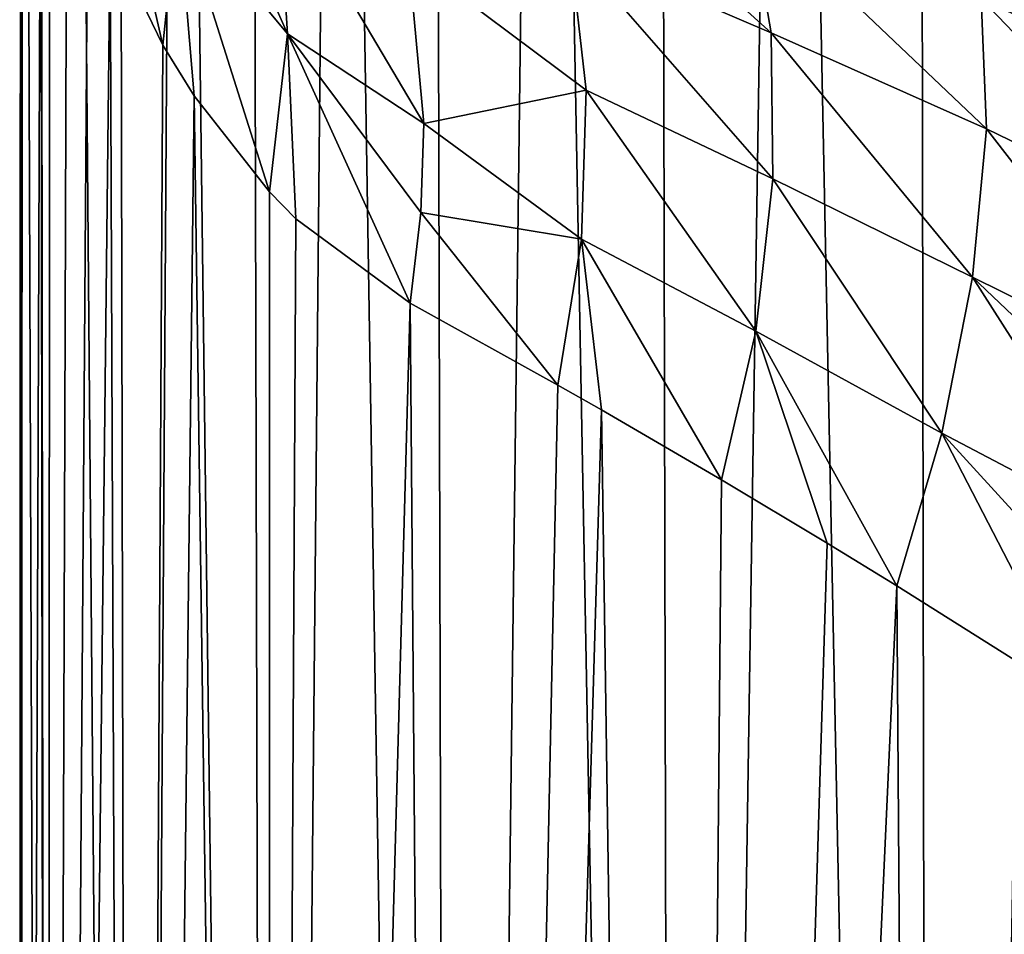
# Model space of a CAD drawing. Units: millimetres. Extents: x -75 to -27, y 403 to 529.
# Drawn here: x -70 to -57, y 464 to 475 of the extents above; entities that cross this region are included whole.
import ezdxf

# ---------------------------------------------------------------- set-up
doc = ezdxf.new("R2010")
doc.units = ezdxf.units.MM
doc.header["$LTSCALE"] = 65.185185
for name, color, linetype in [('76', 7, 'CONTINUOUS'), ('77', 7, 'CONTINUOUS'), ('78', 7, 'CONTINUOUS')]:
    doc.layers.add(name, color=color, linetype=linetype)

msp = doc.modelspace()

# ---------------------------------------------------------------- linework, layer by layer
at = {"layer": '76', "linetype": 'Continuous'}
for points in [[(-69.821, 497.12, -103.85), (-69.821, 481.841, -103.85), (-69.833, 406.8, -104.5), (-69.821, 497.12, -103.85)], [(-69.793, 497.12, -105.718), (-69.821, 497.12, -103.85), (-69.833, 406.8, -104.5), (-69.793, 497.12, -105.718)], [(-69.475, 406.8, -108.133), (-69.793, 497.12, -105.718), (-69.833, 406.8, -104.5), (-69.475, 406.8, -108.133)], [(-69.577, 497.12, -107.573), (-69.793, 497.12, -105.718), (-69.475, 406.8, -108.133), (-69.577, 497.12, -107.573)], [(-69.177, 497.12, -109.398), (-69.577, 497.12, -107.573), (-69.475, 406.8, -108.133), (-69.177, 497.12, -109.398)], [(-68.415, 406.8, -111.626), (-69.177, 497.12, -109.398), (-69.475, 406.8, -108.133), (-68.415, 406.8, -111.626)], [(-68.596, 497.12, -111.173), (-69.177, 497.12, -109.398), (-68.415, 406.8, -111.626), (-68.596, 497.12, -111.173)], [(-67.84, 497.12, -112.881), (-68.596, 497.12, -111.173), (-68.415, 406.8, -111.626), (-67.84, 497.12, -112.881)], [(-66.695, 406.8, -114.845), (-67.84, 497.12, -112.881), (-68.415, 406.8, -111.626), (-66.695, 406.8, -114.845)], [(-66.917, 497.12, -114.505), (-67.84, 497.12, -112.881), (-66.695, 406.8, -114.845), (-66.917, 497.12, -114.505)], [(-65.835, 497.12, -116.028), (-66.917, 497.12, -114.505), (-66.695, 406.8, -114.845), (-65.835, 497.12, -116.028)], [(-64.379, 406.8, -117.666), (-65.835, 497.12, -116.028), (-66.695, 406.8, -114.845), (-64.379, 406.8, -117.666)], [(-64.607, 497.12, -117.435), (-65.835, 497.12, -116.028), (-64.379, 406.8, -117.666), (-64.607, 497.12, -117.435)], [(-63.244, 497.12, -118.711), (-64.607, 497.12, -117.435), (-64.379, 406.8, -117.666), (-63.244, 497.12, -118.711)], [(-61.558, 406.8, -119.982), (-63.244, 497.12, -118.711), (-64.379, 406.8, -117.666), (-61.558, 406.8, -119.982)], [(-61.759, 497.12, -119.845), (-63.244, 497.12, -118.711), (-61.558, 406.8, -119.982), (-61.759, 497.12, -119.845)], [(-60.169, 497.12, -120.825), (-61.759, 497.12, -119.845), (-61.558, 406.8, -119.982), (-60.169, 497.12, -120.825)], [(-58.338, 406.8, -121.703), (-60.169, 497.12, -120.825), (-61.558, 406.8, -119.982), (-58.338, 406.8, -121.703)], [(-58.488, 497.12, -121.64), (-60.169, 497.12, -120.825), (-58.338, 406.8, -121.703), (-58.488, 497.12, -121.64)], [(-56.734, 497.12, -122.282), (-58.488, 497.12, -121.64), (-58.338, 406.8, -121.703), (-56.734, 497.12, -122.282)], [(-54.845, 406.8, -122.762), (-56.734, 497.12, -122.282), (-58.338, 406.8, -121.703), (-54.845, 406.8, -122.762)], [(-69.833, 406.8, -104.5), (-69.821, 481.841, -103.85), (-69.567, 479.506, -101.367), (-69.833, 406.8, -104.5)], [(-69.475, 406.8, -100.867), (-69.833, 406.8, -104.5), (-69.567, 479.506, -101.367), (-69.475, 406.8, -100.867)], [(-69.458, 478.967, -100.784), (-69.475, 406.8, -100.867), (-69.567, 479.506, -101.367), (-69.458, 478.967, -100.784)], [(-68.974, 477.251, -98.912), (-69.475, 406.8, -100.867), (-69.458, 478.967, -100.784), (-68.974, 477.251, -98.912)], [(-68.694, 476.517, -98.089), (-69.475, 406.8, -100.867), (-68.974, 477.251, -98.912), (-68.694, 476.517, -98.089)], [(-68.415, 406.8, -97.374), (-69.475, 406.8, -100.867), (-68.694, 476.517, -98.089), (-68.415, 406.8, -97.374)], [(-68.026, 475.144, -96.498), (-68.415, 406.8, -97.374), (-68.694, 476.517, -98.089), (-68.026, 475.144, -96.498)], [(-67.634, 474.505, -95.722), (-68.415, 406.8, -97.374), (-68.026, 475.144, -96.498), (-67.634, 474.505, -95.722)], [(-66.695, 406.8, -94.155), (-68.415, 406.8, -97.374), (-67.634, 474.505, -95.722), (-66.695, 406.8, -94.155)], [(-66.684, 473.292, -94.139), (-66.695, 406.8, -94.155), (-67.634, 474.505, -95.722), (-66.684, 473.292, -94.139)], [(-66.349, 472.953, -93.656), (-66.695, 406.8, -94.155), (-66.684, 473.292, -94.139), (-66.349, 472.953, -93.656)], [(-64.907, 471.888, -91.883), (-66.695, 406.8, -94.155), (-66.349, 472.953, -93.656), (-64.907, 471.888, -91.883)], [(-64.379, 406.8, -91.334), (-66.695, 406.8, -94.155), (-64.907, 471.888, -91.883), (-64.379, 406.8, -91.334)], [(-63.047, 470.854, -90.124), (-64.379, 406.8, -91.334), (-64.907, 471.888, -91.883), (-63.047, 470.854, -90.124)], [(-62.498, 470.542, -89.69), (-64.379, 406.8, -91.334), (-63.047, 470.854, -90.124), (-62.498, 470.542, -89.69)], [(-61.558, 406.8, -89.018), (-64.379, 406.8, -91.334), (-62.498, 470.542, -89.69), (-61.558, 406.8, -89.018)], [(-60.983, 469.66, -88.649), (-61.558, 406.8, -89.018), (-62.498, 470.542, -89.69), (-60.983, 469.66, -88.649)], [(-59.652, 468.863, -87.902), (-61.558, 406.8, -89.018), (-60.983, 469.66, -88.649), (-59.652, 468.863, -87.902)], [(-58.771, 468.325, -87.483), (-61.558, 406.8, -89.018), (-59.652, 468.863, -87.902), (-58.771, 468.325, -87.483)], [(-58.338, 406.8, -87.297), (-61.558, 406.8, -89.018), (-58.771, 468.325, -87.483), (-58.338, 406.8, -87.297)], [(-56.456, 466.864, -86.634), (-58.338, 406.8, -87.297), (-58.771, 468.325, -87.483), (-56.456, 466.864, -86.634)], [(-54.845, 406.8, -86.238), (-58.338, 406.8, -87.297), (-56.456, 466.864, -86.634), (-54.845, 406.8, -86.238)]]:
    msp.add_3dface(points, dxfattribs=at)
at = {"layer": '77', "linetype": 'Continuous'}
for points in [[(-68.026, 475.144, -96.498), (-68.694, 476.517, -98.089), (-68.871, 478.833, -98.097), (-68.026, 475.144, -96.498)], [(-68.026, 475.144, -96.498), (-68.871, 478.833, -98.097), (-67.838, 476.952, -95.68), (-68.026, 475.144, -96.498)], [(-67.838, 476.952, -95.68), (-67.984, 478.749, -94.659), (-66.455, 475.287, -93.423), (-67.838, 476.952, -95.68)], [(-66.455, 475.287, -93.423), (-67.984, 478.749, -94.659), (-66.581, 477.275, -92.434), (-66.455, 475.287, -93.423)], [(-64.93, 476.253, -90.483), (-64.735, 474.153, -91.326), (-66.581, 477.275, -92.434), (-64.93, 476.253, -90.483)], [(-64.735, 474.153, -91.326), (-66.455, 475.287, -93.423), (-66.581, 477.275, -92.434), (-64.735, 474.153, -91.326)], [(-67.634, 474.505, -95.722), (-68.026, 475.144, -96.498), (-67.838, 476.952, -95.68), (-67.634, 474.505, -95.722)], [(-66.684, 473.292, -94.139), (-67.634, 474.505, -95.722), (-67.838, 476.952, -95.68), (-66.684, 473.292, -94.139)], [(-66.684, 473.292, -94.139), (-67.838, 476.952, -95.68), (-66.455, 475.287, -93.423), (-66.684, 473.292, -94.139)], [(-66.349, 472.953, -93.656), (-66.684, 473.292, -94.139), (-66.455, 475.287, -93.423), (-66.349, 472.953, -93.656)], [(-64.907, 471.888, -91.883), (-66.349, 472.953, -93.656), (-66.455, 475.287, -93.423), (-64.907, 471.888, -91.883)], [(-64.773, 473.031, -91.645), (-64.907, 471.888, -91.883), (-66.455, 475.287, -93.423), (-64.773, 473.031, -91.645)], [(-64.735, 474.153, -91.326), (-64.773, 473.031, -91.645), (-66.455, 475.287, -93.423), (-64.735, 474.153, -91.326)]]:
    msp.add_3dface(points, dxfattribs=at)
at = {"layer": '78', "linetype": 'Continuous'}
for points in [[(-62.894, 476.388, -87.873), (-63.371, 478.019, -86.582), (-60.358, 475.299, -86.203), (-62.894, 476.388, -87.873)], [(-60.358, 475.299, -86.203), (-63.371, 478.019, -86.582), (-60.639, 476.937, -84.752), (-60.358, 475.299, -86.203)], [(-54.67, 475.571, -80.558), (-54.624, 474.973, -81.547), (-58.01, 477.037, -81.499), (-54.67, 475.571, -80.558)], [(-54.624, 474.973, -81.547), (-54.634, 474.289, -82.469), (-58.01, 477.037, -81.499), (-54.624, 474.973, -81.547)], [(-54.634, 474.289, -82.469), (-57.708, 475.731, -83.329), (-58.01, 477.037, -81.499), (-54.634, 474.289, -82.469)], [(-60.358, 475.299, -86.203), (-60.639, 476.937, -84.752), (-57.643, 474.087, -84.917), (-60.358, 475.299, -86.203)], [(-57.643, 474.087, -84.917), (-60.639, 476.937, -84.752), (-57.708, 475.731, -83.329), (-57.643, 474.087, -84.917)], [(-62.69, 474.577, -88.911), (-64.93, 476.253, -90.483), (-62.894, 476.388, -87.873), (-62.69, 474.577, -88.911)], [(-62.69, 474.577, -88.911), (-62.894, 476.388, -87.873), (-60.334, 473.459, -87.357), (-62.69, 474.577, -88.911)], [(-60.334, 473.459, -87.357), (-62.894, 476.388, -87.873), (-60.358, 475.299, -86.203), (-60.334, 473.459, -87.357)], [(-64.735, 474.153, -91.326), (-64.93, 476.253, -90.483), (-62.69, 474.577, -88.911), (-64.735, 474.153, -91.326)], [(-54.634, 474.289, -82.469), (-54.811, 472.714, -84.066), (-57.708, 475.731, -83.329), (-54.634, 474.289, -82.469)], [(-54.811, 472.714, -84.066), (-57.643, 474.087, -84.917), (-57.708, 475.731, -83.329), (-54.811, 472.714, -84.066)], [(-60.334, 473.459, -87.357), (-60.358, 475.299, -86.203), (-57.817, 472.217, -86.165), (-60.334, 473.459, -87.357)], [(-57.817, 472.217, -86.165), (-60.358, 475.299, -86.203), (-57.643, 474.087, -84.917), (-57.817, 472.217, -86.165)], [(-62.749, 472.695, -89.659), (-64.735, 474.153, -91.326), (-62.69, 474.577, -88.911), (-62.749, 472.695, -89.659)], [(-62.749, 472.695, -89.659), (-62.69, 474.577, -88.911), (-60.55, 471.538, -88.17), (-62.749, 472.695, -89.659)], [(-60.55, 471.538, -88.17), (-62.69, 474.577, -88.911), (-60.334, 473.459, -87.357), (-60.55, 471.538, -88.17)], [(-64.773, 473.031, -91.645), (-64.735, 474.153, -91.326), (-62.749, 472.695, -89.659), (-64.773, 473.031, -91.645)], [(-55.183, 470.916, -85.313), (-57.817, 472.217, -86.165), (-57.643, 474.087, -84.917), (-55.183, 470.916, -85.313)], [(-54.811, 472.714, -84.066), (-55.183, 470.916, -85.313), (-57.643, 474.087, -84.917), (-54.811, 472.714, -84.066)], [(-60.55, 471.538, -88.17), (-60.334, 473.459, -87.357), (-58.204, 470.251, -87.018), (-60.55, 471.538, -88.17)], [(-58.204, 470.251, -87.018), (-60.334, 473.459, -87.357), (-57.817, 472.217, -86.165), (-58.204, 470.251, -87.018)], [(-63.047, 470.854, -90.124), (-64.907, 471.888, -91.883), (-64.773, 473.031, -91.645), (-63.047, 470.854, -90.124)], [(-63.047, 470.854, -90.124), (-64.773, 473.031, -91.645), (-62.749, 472.695, -89.659), (-63.047, 470.854, -90.124)], [(-62.498, 470.542, -89.69), (-63.047, 470.854, -90.124), (-62.749, 472.695, -89.659), (-62.498, 470.542, -89.69)], [(-60.983, 469.66, -88.649), (-62.498, 470.542, -89.69), (-62.749, 472.695, -89.659), (-60.983, 469.66, -88.649)], [(-60.983, 469.66, -88.649), (-62.749, 472.695, -89.659), (-60.55, 471.538, -88.17), (-60.983, 469.66, -88.649)], [(-55.734, 468.952, -86.178), (-58.204, 470.251, -87.018), (-57.817, 472.217, -86.165), (-55.734, 468.952, -86.178)], [(-55.183, 470.916, -85.313), (-55.437, 469.952, -85.794), (-57.817, 472.217, -86.165), (-55.183, 470.916, -85.313)], [(-55.437, 469.952, -85.794), (-55.734, 468.952, -86.178), (-57.817, 472.217, -86.165), (-55.437, 469.952, -85.794)], [(-59.652, 468.863, -87.902), (-60.983, 469.66, -88.649), (-60.55, 471.538, -88.17), (-59.652, 468.863, -87.902)], [(-58.771, 468.325, -87.483), (-59.652, 468.863, -87.902), (-60.55, 471.538, -88.17), (-58.771, 468.325, -87.483)], [(-58.771, 468.325, -87.483), (-60.55, 471.538, -88.17), (-58.204, 470.251, -87.018), (-58.771, 468.325, -87.483)], [(-56.456, 466.864, -86.634), (-58.771, 468.325, -87.483), (-58.204, 470.251, -87.018), (-56.456, 466.864, -86.634)], [(-56.076, 467.915, -86.461), (-56.456, 466.864, -86.634), (-58.204, 470.251, -87.018), (-56.076, 467.915, -86.461)], [(-55.734, 468.952, -86.178), (-56.076, 467.915, -86.461), (-58.204, 470.251, -87.018), (-55.734, 468.952, -86.178)]]:
    msp.add_3dface(points, dxfattribs=at)

doc.saveas('drawing.dxf')
